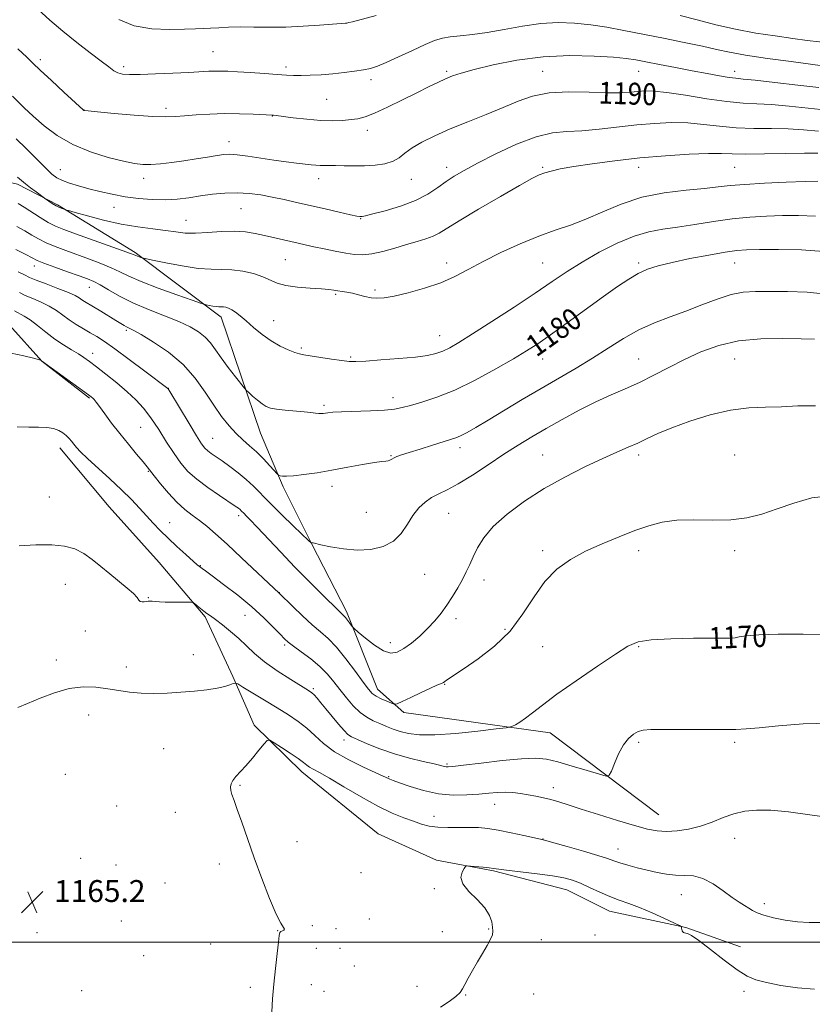
# Model space of a CAD drawing. Extents: x 2172300 to 2175200, y 357300 to 360200.
# Drawn here: x 2174574 to 2174863, y 358477 to 358837 of the extents above; entities that cross this region are included whole.
import ezdxf

# ---------------------------------------------------------------- set-up
doc = ezdxf.new("R2010")
doc.units = 0
doc.header["$MEASUREMENT"] = 0
for name, color, linetype, lineweight in [('32000', 7, 'Continuous', 0), ('DTM HARD BREAKLINE', 7, 'Continuous', 0), ('DTM SPOT ELEVATION', 2, 'Continuous', 13), ('INDEX CONTOUR', 41, 'Continuous', 13), ('INDEX CONTOUR LABEL', 244, 'Continuous', 0), ('INTERMEDIATE CONTOUR', 44, 'Continuous', 0), ('SPOT ELEVATION', 7, 'Continuous', 0)]:
    doc.layers.add(name, color=color, linetype=linetype, lineweight=lineweight)
doc.styles.add('Style-ITALICS', font='ITALICS.shx')

# ---------------------------------------------------------------- blocks, each defined once
blk = doc.blocks.new('SPOT')
at = {"layer": 'SPOT ELEVATION'}
for p, q in [((-3.91, -3.91), (3.82, 3.81)), ((-1.65, 3.77), (1.72, -3.93))]:
    blk.add_line(p, q, dxfattribs=at)

msp = doc.modelspace()

# ---------------------------------------------------------------- linework, layer by layer
at = {"layer": '32000', "flags": 128}
msp.add_lwpolyline([(2175000, 358500), (2172500, 358500)], dxfattribs=at)
at = {"layer": 'DTM HARD BREAKLINE'}
for points in [[(2174661.57, 358685.89, 1179.14), (2174647.2, 358728.27, 1181.45), (2174615.79, 358751.78, 1184.23), (2174587.43, 358769.28, 1186.21), (2174572.84, 358776.8, 1185.58), (2174556.98, 358780.41, 1184.7), (2174542.75, 358781.33, 1183.43), (2174536.51, 358772.7, 1180.49), (2174530.66, 358761.39, 1178.77)], [(2174558.66, 358752.55, 1178.28), (2174565.14, 358733.95, 1173.68), (2174570.03, 358725.25, 1172.46), (2174581.71, 358712.18, 1171.99), (2174599.15, 358698.66, 1171.84)], [(2174806.92, 358546.56, 1166.84), (2174767.3, 358576.51, 1169.37), (2174713.93, 358583.87, 1171.68), (2174704.29, 358592.38, 1172.64), (2174692.92, 358620.72, 1174.34), (2174680.29, 358645.34, 1175.96), (2174669.9, 358666.24, 1177.69), (2174661.57, 358685.89, 1179.14)], [(2174588.31, 358680.58, 1169.39), (2174606.32, 358659.02, 1168.68), (2174624.55, 358638.69, 1168.58), (2174641.34, 358618.78, 1167.78), (2174651.51, 358597.05, 1166.25), (2174659.24, 358579.27, 1164.26), (2174676.66, 358562.24, 1163.38), (2174704.57, 358539.58, 1162.53), (2174725.75, 358529.96, 1162.14), (2174746.56, 358526.11, 1161.87), (2174773.33, 358519.13, 1161.26), (2174788.96, 358511.4, 1161.3), (2174816.77, 358505.45, 1162.04), (2174836.73, 358498.31, 1162.73)]]:
    msp.add_polyline3d(points, dxfattribs=at)
at = {"layer": 'DTM SPOT ELEVATION'}
for p in [(2174644.2, 358825.14, 1194.9), (2174581.24, 358822.23, 1192.37), (2174611.63, 358819.63, 1194.4), (2174670.83, 358819.57, 1194.38), (2174729.57, 358817.95, 1192.25), (2174764.57, 358817.95, 1190.85), (2174799.57, 358817.95, 1191.19), (2174834.57, 358817.95, 1192.57), (2174701.87, 358814.94, 1193.57), (2174627.09, 358804.45, 1192.4), (2174685.73, 358807.81, 1193.03), (2174597.2, 358803.82, 1192.02), (2174665.86, 358801.71, 1191.96), (2174700.55, 358796.5, 1191.47), (2174650.1, 358792.34, 1190.63), (2174729.57, 358782.95, 1188.54), (2174764.57, 358782.95, 1186.19), (2174799.57, 358782.95, 1185.38), (2174834.57, 358782.95, 1185.03), (2174588.47, 358782.05, 1188.77), (2174618.88, 358778.89, 1189.45), (2174682.8, 358778.84, 1189.43), (2174716.61, 358778.58, 1189.27), (2174608.08, 358768.28, 1187.24), (2174654.49, 358767.82, 1187.05), (2174634.36, 358763.55, 1186.81), (2174698.16, 358764.17, 1187.92), (2174579, 358746.92, 1179.4), (2174670.6, 358749.25, 1185.05), (2174729.57, 358747.95, 1184.49), (2174764.57, 358747.95, 1182.98), (2174799.57, 358747.95, 1180.3), (2174834.57, 358747.95, 1179.21), (2174599.11, 358739.14, 1179.23), (2174688.98, 358736.61, 1183.81), (2174703.42, 358738.18, 1184.28), (2174666.39, 358727, 1182.72), (2174612.56, 358723.38, 1177.73), (2174726.96, 358721.5, 1182.77), (2174600.27, 358715.05, 1174.6), (2174676.46, 358716.93, 1182.22), (2174694.47, 358713.74, 1182.2), (2174764.57, 358712.95, 1179.3), (2174799.57, 358712.95, 1176.84), (2174834.57, 358712.95, 1175.04), (2174627.98, 358702.2, 1176.02), (2174709.88, 358698.9, 1180.55), (2174684.78, 358696.1, 1180.28), (2174617.79, 358687.97, 1172.98), (2174644.06, 358684.02, 1176.87), (2174734.36, 358680.58, 1177.53), (2174709.26, 358677.62, 1178.1), (2174764.57, 358677.95, 1174.84), (2174799.57, 358677.95, 1173.62), (2174834.57, 358677.95, 1172.91), (2174620.68, 358671.91, 1171.89), (2174687.66, 358666.46, 1177.46), (2174584.54, 358662.57, 1168.55), (2174700.22, 358657.02, 1177.15), (2174653.65, 358655.78, 1173.6), (2174730.21, 358656.64, 1175.09), (2174628.42, 358653.26, 1170.8), (2174764.57, 358642.95, 1172.35), (2174799.57, 358642.95, 1171.52), (2174834.57, 358642.95, 1171.62), (2174639.62, 358637.55, 1170.09), (2174721.53, 358634.3, 1174.99), (2174743.16, 358632.27, 1173.48), (2174590.29, 358630.69, 1167.49), (2174620.66, 358625.77, 1168.07), (2174668.39, 358627.7, 1172.03), (2174655.93, 358619.32, 1169.07), (2174732.9, 358618.19, 1173.61), (2174750.76, 358614.28, 1172.38), (2174597.67, 358613.61, 1167.61), (2174670.41, 358608.58, 1169.72), (2174708.92, 358609.34, 1174.57), (2174764.57, 358607.95, 1171.01), (2174799.57, 358607.95, 1169.86), (2174834.57, 358607.95, 1169.85), (2174587.04, 358603.02, 1166.62), (2174637.05, 358604.97, 1166.84), (2174612.55, 358600.49, 1166.63), (2174680.89, 358592.57, 1168.25), (2174728.77, 358594.13, 1171.91), (2174598.88, 358583.03, 1165.22), (2174626.25, 358570.75, 1164.76), (2174692.1, 358573.87, 1167.52), (2174799.57, 358572.95, 1167.71), (2174834.57, 358572.95, 1167.71), (2174729.69, 358565.11, 1168.22), (2174590.32, 358561.35, 1165.24), (2174708.31, 358560.42, 1166.12), (2174654.08, 358557.34, 1163.9), (2174768.44, 358556.5, 1166.57), (2174609.09, 358549.82, 1164.94), (2174746.98, 358550.32, 1165.23), (2174630.5, 358547.42, 1164.52), (2174724.95, 358545.95, 1164.72), (2174674.85, 358536.73, 1163.55), (2174764.66, 358537.69, 1164.04), (2174834.57, 358537.95, 1165.34), (2174791.99, 358534.03, 1164.73), (2174595.94, 358530.63, 1165.35), (2174608.83, 358528.21, 1164.87), (2174646.59, 358528.56, 1164.34), (2174698.24, 358525.44, 1162.87), (2174626.72, 358521.6, 1164.6), (2174725.07, 358519.63, 1162.07), (2174815.12, 358517.36, 1163.18), (2174845.45, 358514.05, 1164.44), (2174610.74, 358507.81, 1164.63), (2174680.45, 358506.03, 1163.92), (2174701.34, 358508.48, 1163.07), (2174580.06, 358503.56, 1164.98), (2174667.9, 358504.21, 1164.03), (2174689.19, 358504.98, 1163.46), (2174727.95, 358503.88, 1162.51), (2174744.81, 358504.86, 1162.07), (2174783.67, 358502.62, 1161.25), (2174643.38, 358499.35, 1164.33), (2174764.06, 358501.02, 1161.23), (2174681.9, 358497.85, 1163.39), (2174690.54, 358497.83, 1163.35), (2174618.95, 358495.1, 1164.71), (2174695.87, 358491.37, 1163.32), (2174680.13, 358484.49, 1163.45), (2174596.3, 358482.36, 1165.03), (2174657.89, 358483.55, 1164.33), (2174684.75, 358482.06, 1163.57), (2174718.67, 358483.89, 1162.63), (2174761.32, 358481.12, 1161.41), (2174838.01, 358482.11, 1161.62), (2174736.41, 358480.72, 1161.93)]:
    msp.add_point(p, dxfattribs=at)
at = {"layer": 'INDEX CONTOUR'}
for points in [[(2174571.039, 358808.917, 1190), (2174575.383, 358804.61, 1190), (2174578.588, 358801.588, 1190), (2174582.587, 358798.13, 1190), (2174587.42, 358794.567, 1190), (2174593.12, 358791.284, 1190), (2174599.561, 358788.596, 1190), (2174605.997, 358786.555, 1190), (2174611.524, 358785.141, 1190), (2174615.535, 358784.319, 1190), (2174618.592, 358783.982, 1190), (2174621.552, 358784.001, 1190), (2174625.096, 358784.265, 1190), (2174629.186, 358784.717, 1190), (2174633.607, 358785.314, 1190), (2174638.108, 358786.003, 1190), (2174642.291, 358786.687, 1190), (2174645.72, 358787.259, 1190), (2174648.179, 358787.618, 1190), (2174650.327, 358787.71, 1190), (2174653.044, 358787.491, 1190), (2174656.952, 358786.952, 1190), (2174661.652, 358786.232, 1190), (2174666.488, 358785.505, 1190), (2174670.896, 358784.912, 1190), (2174674.682, 358784.456, 1190), (2174680.044, 358783.844, 1190), (2174681.802, 358783.665, 1190), (2174683.3, 358783.579, 1190), (2174684.818, 358783.582, 1190), (2174686.623, 358783.614, 1190), (2174688.978, 358783.606, 1190), (2174692.053, 358783.517, 1190), (2174695.668, 358783.429, 1190), (2174699.547, 358783.459, 1190), (2174703.415, 358783.71, 1190), (2174706.984, 358784.254, 1190), (2174709.966, 358785.153, 1190), (2174712.233, 358786.449, 1190), (2174714.31, 358788.091, 1190), (2174716.882, 358790.01, 1190), (2174720.501, 358792.142, 1190), (2174725.194, 358794.46, 1190), (2174730.847, 358796.945, 1190), (2174737.265, 358799.559, 1190), (2174743.908, 358802.205, 1190), (2174750.151, 358804.762, 1190), (2174755.613, 358807.092, 1190), (2174760.901, 358808.973, 1190), (2174766.869, 358810.159, 1190), (2174774.028, 358810.52, 1190), (2174781.529, 358810.37, 1190), (2174788.183, 358810.138, 1190), (2174793.101, 358810.156, 1190), (2174796.603, 358810.376, 1190), (2174799.309, 358810.656, 1190), (2174801.879, 358810.845, 1190), (2174805.128, 358810.773, 1190), (2174809.911, 358810.259, 1190), (2174816.702, 358809.225, 1190), (2174824.467, 358807.981, 1190), (2174831.793, 358806.941, 1190), (2174837.679, 358806.392, 1190), (2174842.77, 358806.137, 1190), (2174848.121, 358805.858, 1190), (2174854.495, 358805.312, 1190), (2174861.477, 358804.57, 1190), (2174868.362, 358803.779, 1190)], [(2174572.269, 358752.966, 1180), (2174575.892, 358751.073, 1180), (2174578.208, 358749.848, 1180), (2174580.029, 358748.976, 1180), (2174582.532, 358747.974, 1180), (2174586.508, 358746.508, 1180), (2174591.196, 358744.822, 1180), (2174595.451, 358743.306, 1180), (2174598.455, 358742.215, 1180), (2174600.708, 358741.261, 1180), (2174603.037, 358740.018, 1180), (2174606.134, 358738.179, 1180), (2174610.13, 358735.897, 1180), (2174615.021, 358733.441, 1180), (2174620.681, 358731.041, 1180), (2174626.502, 358728.773, 1180), (2174631.758, 358726.677, 1180), (2174635.887, 358724.759, 1180), (2174638.997, 358722.907, 1180), (2174641.362, 358720.976, 1180), (2174643.274, 358718.827, 1180), (2174645.092, 358716.324, 1180), (2174647.185, 358713.337, 1180), (2174649.772, 358709.867, 1180), (2174652.424, 358706.453, 1180), (2174655.766, 358702.253, 1180), (2174656.48, 358701.454, 1180), (2174657.305, 358700.684, 1180), (2174658.689, 358699.438, 1180), (2174660.426, 358697.928, 1180), (2174662.143, 358696.548, 1180), (2174663.618, 358695.596, 1180), (2174665.217, 358695.001, 1180), (2174667.453, 358694.598, 1180), (2174670.632, 358694.249, 1180), (2174677.536, 358693.633, 1180), (2174679.972, 358693.37, 1180), (2174681.642, 358693.163, 1180), (2174682.805, 358693.039, 1180), (2174683.7, 358693.019, 1180), (2174684.468, 358693.082, 1180), (2174686.183, 358693.36, 1180), (2174687.915, 358693.53, 1180), (2174691.084, 358693.698, 1180), (2174701.735, 358694.041, 1180), (2174706.871, 358694.297, 1180), (2174710.497, 358694.672, 1180), (2174713.289, 358695.232, 1180), (2174716.328, 358696.041, 1180), (2174720.498, 358697.205, 1180), (2174725.907, 358698.97, 1180), (2174732.468, 358701.619, 1180), (2174739.934, 358705.262, 1180), (2174747.424, 358709.317, 1180), (2174753.896, 358713.029, 1180), (2174758.702, 358715.911, 1180), (2174762.762, 358718.54, 1180), (2174767.389, 358721.759, 1180), (2174773.485, 358726.13, 1180), (2174786.737, 358735.72, 1180), (2174791.873, 358739.399, 1180), (2174795.942, 358742.144, 1180), (2174799.426, 358744.177, 1180), (2174802.835, 358745.719, 1180), (2174806.764, 358746.996, 1180), (2174811.825, 358748.236, 1180), (2174818.31, 358749.59, 1180), (2174825.203, 358750.903, 1180), (2174831.167, 358751.942, 1180), (2174835.365, 358752.541, 1180), (2174838.981, 358752.804, 1180), (2174843.7, 358752.899, 1180), (2174850.683, 358752.935, 1180), (2174858.982, 358752.773, 1180), (2174867.123, 358752.214, 1180)], [(2174572.742, 358688.135, 1170), (2174576.968, 358688.131, 1170), (2174580.556, 358688.08, 1170), (2174583.551, 358687.913, 1170), (2174585.995, 358687.537, 1170), (2174587.938, 358686.886, 1170), (2174589.468, 358686.019, 1170), (2174590.686, 358685.026, 1170), (2174591.687, 358683.982, 1170), (2174592.566, 358682.909, 1170), (2174593.416, 358681.815, 1170), (2174594.392, 358680.639, 1170), (2174595.897, 358679.055, 1170), (2174598.396, 358676.669, 1170), (2174606.564, 358669.228, 1170), (2174610.865, 358665.197, 1170), (2174614.435, 358661.627, 1170), (2174617.368, 358658.501, 1170), (2174619.929, 358655.677, 1170), (2174622.38, 358653.013, 1170), (2174624.938, 358650.347, 1170), (2174627.817, 358647.515, 1170), (2174631.093, 358644.457, 1170), (2174634.322, 358641.537, 1170), (2174638.516, 358637.825, 1170), (2174639.319, 358637.14, 1170), (2174639.755, 358636.806, 1170), (2174640.272, 358636.442, 1170), (2174641.464, 358635.586, 1170), (2174643.961, 358633.755, 1170), (2174648.129, 358630.649, 1170), (2174653.272, 358626.68, 1170), (2174658.434, 358622.441, 1170), (2174662.813, 358618.471, 1170), (2174666.243, 358615.069, 1170), (2174668.713, 358612.476, 1170), (2174670.339, 358610.794, 1170), (2174671.726, 358609.552, 1170), (2174673.602, 358608.137, 1170), (2174676.465, 358606.084, 1170), (2174679.893, 358603.525, 1170), (2174683.23, 358600.741, 1170), (2174685.985, 358597.953, 1170), (2174688.314, 358595.145, 1170), (2174690.537, 358592.245, 1170), (2174692.904, 358589.242, 1170), (2174695.387, 358586.374, 1170), (2174697.892, 358583.945, 1170), (2174700.341, 358582.163, 1170), (2174702.74, 358580.872, 1170), (2174705.115, 358579.824, 1170), (2174707.501, 358578.82, 1170), (2174709.97, 358577.85, 1170), (2174712.604, 358576.955, 1170), (2174715.594, 358576.196, 1170), (2174719.556, 358575.727, 1170), (2174725.218, 358575.724, 1170), (2174732.854, 358576.275, 1170), (2174740.953, 358577.115, 1170), (2174747.551, 358577.891, 1170), (2174751.237, 358578.346, 1170), (2174752.799, 358578.611, 1170), (2174753.578, 358578.911, 1170), (2174754.679, 358579.455, 1170), (2174756.281, 358580.371, 1170), (2174758.328, 358581.771, 1170), (2174760.878, 358583.785, 1170), (2174764.452, 358586.627, 1170), (2174769.676, 358590.53, 1170), (2174776.799, 358595.516, 1170), (2174784.525, 358600.757, 1170), (2174791.176, 358605.215, 1170), (2174795.675, 358608.106, 1170), (2174799.359, 358609.68, 1170), (2174804.169, 358610.442, 1170), (2174811.374, 358610.827, 1170), (2174819.56, 358610.994, 1170), (2174826.641, 358611.032, 1170), (2174831.065, 358611.027, 1170), (2174833.411, 358611.057, 1170), (2174834.794, 358611.199, 1170), (2174836.293, 358611.499, 1170), (2174838.855, 358611.878, 1170), (2174843.394, 358612.227, 1170), (2174850.527, 358612.444, 1170), (2174859.67, 358612.466, 1170), (2174869.943, 358612.236, 1170)]]:
    msp.add_polyline3d(points, dxfattribs=at)
at = {"layer": 'INTERMEDIATE CONTOUR'}
for points in [[(2174580.328, 358840.625, 1194), (2174584.72, 358836.724, 1194), (2174589.475, 358832.647, 1194), (2174594.543, 358828.563, 1194), (2174599.408, 358824.796, 1194), (2174603.434, 358821.71, 1194), (2174606.187, 358819.568, 1194), (2174608.032, 358818.225, 1194), (2174609.53, 358817.438, 1194), (2174611.25, 358816.993, 1194), (2174613.774, 358816.81, 1194), (2174617.689, 358816.84, 1194), (2174623.276, 358817.029, 1194), (2174629.592, 358817.307, 1194), (2174635.388, 358817.598, 1194), (2174642.778, 358818.006, 1194), (2174645.108, 358818.094, 1194), (2174647.225, 358818.095, 1194), (2174649.706, 358818.002, 1194), (2174653.136, 358817.81, 1194), (2174657.831, 358817.525, 1194), (2174663.025, 358817.195, 1194), (2174667.676, 358816.882, 1194), (2174671.054, 358816.638, 1194), (2174673.673, 358816.488, 1194), (2174676.359, 358816.445, 1194), (2174679.744, 358816.524, 1194), (2174683.702, 358816.726, 1194), (2174687.916, 358817.055, 1194), (2174692.076, 358817.501, 1194), (2174695.91, 358818.014, 1194), (2174699.151, 358818.535, 1194), (2174701.711, 358819.065, 1194), (2174704.215, 358819.847, 1194), (2174707.466, 358821.184, 1194), (2174711.968, 358823.237, 1194), (2174717.027, 358825.6, 1194), (2174721.648, 358827.723, 1194), (2174725.131, 358829.184, 1194), (2174727.943, 358830.068, 1194), (2174730.841, 358830.588, 1194), (2174734.466, 358830.956, 1194), (2174738.957, 358831.389, 1194), (2174744.337, 358832.108, 1194), (2174750.551, 358833.227, 1194), (2174757.221, 358834.458, 1194), (2174763.892, 358835.407, 1194), (2174770.213, 358835.769, 1194), (2174776.229, 358835.586, 1194), (2174782.091, 358834.987, 1194), (2174787.975, 358834.082, 1194), (2174794.18, 358832.93, 1194), (2174808.64, 358830.061, 1194), (2174816.251, 358828.533, 1194), (2174822.894, 358827.137, 1194), (2174828.013, 358825.971, 1194), (2174832.738, 358824.932, 1194), (2174838.612, 358823.866, 1194), (2174846.582, 358822.679, 1194), (2174855.198, 358821.515, 1194), (2174866.716, 358820.015, 1194)], [(2174609.855, 358836.849, 1196), (2174615.516, 358834.587, 1196), (2174621.93, 358833.484, 1196), (2174628.33, 358833.255, 1196), (2174633.827, 358833.407, 1196), (2174637.802, 358833.542, 1196), (2174640.732, 358833.63, 1196), (2174643.368, 358833.738, 1196), (2174646.353, 358833.907, 1196), (2174649.907, 358834.078, 1196), (2174654.138, 358834.169, 1196), (2174659.115, 358834.133, 1196), (2174664.733, 358834.076, 1196), (2174670.844, 358834.14, 1196), (2174677.191, 358834.42, 1196), (2174683.081, 358834.815, 1196), (2174692.567, 358835.547, 1196), (2174693.073, 358835.605, 1196), (2174693.822, 358835.755, 1196), (2174695.147, 358836.085, 1196), (2174703.747, 358838.371, 1196)], [(2174814.72, 358838.397, 1196), (2174820.915, 358836.762, 1196), (2174827.708, 358834.99, 1196), (2174834.916, 358833.33, 1196), (2174842.304, 358831.975, 1196), (2174849.431, 358830.892, 1196), (2174855.805, 358829.996, 1196), (2174861.089, 358829.238, 1196), (2174865.572, 358828.726, 1196), (2174869.695, 358828.607, 1196), (2174873.884, 358828.959, 1196), (2174878.486, 358829.596, 1196), (2174883.837, 358830.263, 1196), (2174890.12, 358830.782, 1196), (2174896.947, 358831.277, 1196), (2174903.784, 358831.951, 1196), (2174910.213, 358832.936, 1196), (2174922.159, 358835.202, 1196), (2174928.016, 358836.121, 1196), (2174940.568, 358837.815, 1196)], [(2174573.051, 358826.256, 1192), (2174576.276, 358823.126, 1192), (2174578.518, 358820.919, 1192), (2174581.186, 358818.362, 1192), (2174585.238, 358814.588, 1192), (2174589.851, 358810.341, 1192), (2174596.888, 358803.917, 1192), (2174597.114, 358803.734, 1192), (2174597.386, 358803.664, 1192), (2174598.695, 358803.521, 1192), (2174602.1, 358803.196, 1192), (2174608.169, 358802.639, 1192), (2174615.515, 358802.015, 1192), (2174622.261, 358801.546, 1192), (2174627.039, 358801.396, 1192), (2174630.522, 358801.512, 1192), (2174633.891, 358801.783, 1192), (2174638.079, 358802.105, 1192), (2174643.032, 358802.385, 1192), (2174648.447, 358802.533, 1192), (2174653.958, 358802.492, 1192), (2174658.95, 358802.335, 1192), (2174665.989, 358801.998, 1192), (2174666.285, 358801.966, 1192), (2174667.255, 358801.844, 1192), (2174673.522, 358801.036, 1192), (2174678.526, 358800.472, 1192), (2174683.614, 358800.061, 1192), (2174688.022, 358799.955, 1192), (2174691.667, 358800.088, 1192), (2174694.639, 358800.341, 1192), (2174697.132, 358800.669, 1192), (2174699.754, 358801.333, 1192), (2174703.219, 358802.672, 1192), (2174707.975, 358804.877, 1192), (2174713.395, 358807.557, 1192), (2174718.588, 358810.174, 1192), (2174722.852, 358812.301, 1192), (2174726.257, 358813.945, 1192), (2174729.061, 358815.232, 1192), (2174731.642, 358816.298, 1192), (2174734.83, 358817.367, 1192), (2174739.57, 358818.681, 1192), (2174746.521, 358820.362, 1192), (2174755.186, 358822.055, 1192), (2174764.772, 358823.284, 1192), (2174774.463, 358823.71, 1192), (2174783.323, 358823.535, 1192), (2174790.38, 358823.097, 1192), (2174795.078, 358822.655, 1192), (2174798.503, 358822.152, 1192), (2174802.155, 358821.455, 1192), (2174807.146, 358820.478, 1192), (2174813.061, 358819.331, 1192), (2174819.099, 358818.175, 1192), (2174824.558, 358817.152, 1192), (2174829.126, 358816.329, 1192), (2174832.589, 358815.758, 1192), (2174835.023, 358815.441, 1192), (2174837.683, 358815.182, 1192), (2174842.115, 358814.737, 1192), (2174849.267, 358813.944, 1192), (2174857.697, 358812.975, 1192), (2174865.363, 358812.081, 1192)], [(2174572.357, 358793.379, 1188), (2174576.059, 358789.835, 1188), (2174583.059, 358782.715, 1188), (2174585.407, 358780.494, 1188), (2174587.275, 358779.113, 1188), (2174589.278, 358778.123, 1188), (2174591.903, 358777.153, 1188), (2174595.148, 358776.141, 1188), (2174598.885, 358775.103, 1188), (2174602.999, 358774.062, 1188), (2174607.435, 358773.077, 1188), (2174612.15, 358772.217, 1188), (2174617.073, 358771.548, 1188), (2174622.016, 358771.136, 1188), (2174626.764, 358771.051, 1188), (2174631.173, 358771.321, 1188), (2174635.388, 358771.844, 1188), (2174639.627, 358772.478, 1188), (2174644.048, 358773.085, 1188), (2174648.572, 358773.529, 1188), (2174653.059, 358773.674, 1188), (2174657.405, 358773.425, 1188), (2174661.653, 358772.851, 1188), (2174665.883, 358772.063, 1188), (2174670.193, 358771.151, 1188), (2174674.75, 358770.128, 1188), (2174685.156, 358767.736, 1188), (2174690.331, 358766.557, 1188), (2174694.403, 358765.644, 1188), (2174696.764, 358765.139, 1188), (2174697.824, 358764.948, 1188), (2174698.242, 358764.928, 1188), (2174698.691, 358764.982, 1188), (2174699.884, 358765.245, 1188), (2174702.547, 358765.906, 1188), (2174707.093, 358767.106, 1188), (2174712.685, 358768.788, 1188), (2174718.173, 358770.845, 1188), (2174722.659, 358773.156, 1188), (2174726.255, 358775.528, 1188), (2174729.324, 358777.754, 1188), (2174732.295, 358779.737, 1188), (2174735.857, 358781.816, 1188), (2174740.765, 358784.438, 1188), (2174747.444, 358787.833, 1188), (2174754.995, 358791.351, 1188), (2174762.19, 358794.125, 1188), (2174768.147, 358795.544, 1188), (2174773.406, 358796.038, 1188), (2174778.85, 358796.293, 1188), (2174785.134, 358796.845, 1188), (2174798.869, 358798.396, 1188), (2174805.396, 358798.971, 1188), (2174811.566, 358799.242, 1188), (2174817.487, 358799.128, 1188), (2174823.281, 358798.612, 1188), (2174829.121, 358797.924, 1188), (2174835.188, 358797.356, 1188), (2174841.577, 358797.115, 1188), (2174848.012, 358797.064, 1188), (2174854.127, 358796.979, 1188), (2174859.722, 358796.68, 1188), (2174865.258, 358796.166, 1188)], [(2174572.87, 358779.387, 1186), (2174574.328, 358778.185, 1186), (2174575.792, 358776.95, 1186), (2174577.672, 358775.465, 1186), (2174579.665, 358773.95, 1186), (2174582.747, 358771.664, 1186), (2174584.32, 358770.576, 1186), (2174585.598, 358769.736, 1186), (2174586.947, 358768.929, 1186), (2174588.172, 358768.309, 1186), (2174589.179, 358767.883, 1186), (2174589.893, 358767.618, 1186), (2174590.405, 358767.445, 1186), (2174591.446, 358767.138, 1186), (2174593.908, 358766.433, 1186), (2174598.384, 358765.177, 1186), (2174604.27, 358763.639, 1186), (2174610.665, 358762.202, 1186), (2174616.78, 358761.153, 1186), (2174622.281, 358760.424, 1186), (2174626.946, 358759.853, 1186), (2174630.707, 358759.333, 1186), (2174634.099, 358758.953, 1186), (2174637.809, 358758.856, 1186), (2174642.312, 358759.108, 1186), (2174647.226, 358759.476, 1186), (2174651.957, 358759.651, 1186), (2174656.056, 358759.403, 1186), (2174659.653, 358758.817, 1186), (2174663.027, 358758.059, 1186), (2174675.264, 358755.212, 1186), (2174677.919, 358754.618, 1186), (2174681.001, 358753.953, 1186), (2174684.774, 358753.167, 1186), (2174688.853, 358752.354, 1186), (2174692.691, 358751.638, 1186), (2174695.924, 358751.153, 1186), (2174698.919, 358751.022, 1186), (2174702.225, 358751.372, 1186), (2174706.222, 358752.261, 1186), (2174710.604, 358753.478, 1186), (2174714.897, 358754.742, 1186), (2174718.701, 358755.837, 1186), (2174721.922, 358756.81, 1186), (2174724.536, 358757.766, 1186), (2174726.729, 358758.882, 1186), (2174734.069, 358763.444, 1186), (2174741.098, 358767.637, 1186), (2174749.12, 358772.317, 1186), (2174756.129, 358776.338, 1186), (2174760.647, 358778.853, 1186), (2174763.311, 358780.176, 1186), (2174765.286, 358780.917, 1186), (2174767.634, 358781.591, 1186), (2174770.987, 358782.343, 1186), (2174775.877, 358783.227, 1186), (2174782.644, 358784.265, 1186), (2174790.888, 358785.354, 1186), (2174800.02, 358786.359, 1186), (2174809.385, 358787.163, 1186), (2174818.062, 358787.72, 1186), (2174825.062, 358787.997, 1186), (2174829.86, 358787.999, 1186), (2174833.774, 358787.866, 1186), (2174838.584, 358787.771, 1186), (2174845.475, 358787.839, 1186), (2174853.254, 358787.99, 1186), (2174860.133, 358788.101, 1186), (2174864.949, 358788.048, 1186)], [(2174573.096, 358769.744, 1184), (2174575.354, 358768.371, 1184), (2174581.113, 358764.613, 1184), (2174584.053, 358762.832, 1184), (2174586.757, 358761.462, 1184), (2174589.822, 358760.22, 1184), (2174594.038, 358758.695, 1184), (2174606.018, 358754.406, 1184), (2174611.149, 358752.551, 1184), (2174614.105, 358751.455, 1184), (2174615.417, 358750.942, 1184), (2174616.019, 358750.689, 1184), (2174616.665, 358750.442, 1184), (2174617.937, 358749.992, 1184), (2174618.395, 358749.852, 1184), (2174619.494, 358749.605, 1184), (2174622.173, 358749.038, 1184), (2174626.995, 358748.042, 1184), (2174633.008, 358746.915, 1184), (2174638.879, 358746.055, 1184), (2174643.602, 358745.732, 1184), (2174647.484, 358745.692, 1184), (2174651.157, 358745.55, 1184), (2174655.076, 358745.009, 1184), (2174658.969, 358744.116, 1184), (2174662.387, 358743.004, 1184), (2174667.628, 358740.681, 1184), (2174670.792, 358739.762, 1184), (2174675.054, 358739.157, 1184), (2174679.719, 358738.793, 1184), (2174683.793, 358738.549, 1184), (2174686.555, 358738.327, 1184), (2174688.344, 358738.106, 1184), (2174689.766, 358737.888, 1184), (2174691.328, 358737.661, 1184), (2174693.125, 358737.373, 1184), (2174695.148, 358736.959, 1184), (2174697.37, 358736.391, 1184), (2174699.671, 358735.79, 1184), (2174701.911, 358735.315, 1184), (2174704.076, 358735.114, 1184), (2174706.681, 358735.29, 1184), (2174710.364, 358735.942, 1184), (2174715.508, 358737.13, 1184), (2174721.467, 358738.78, 1184), (2174727.336, 358740.783, 1184), (2174732.49, 358743.058, 1184), (2174737.409, 358745.629, 1184), (2174742.851, 358748.548, 1184), (2174749.324, 358751.789, 1184), (2174756.327, 358755.023, 1184), (2174763.109, 358757.842, 1184), (2174769.128, 358760.001, 1184), (2174774.692, 358761.867, 1184), (2174780.32, 358763.969, 1184), (2174786.457, 358766.649, 1184), (2174793.252, 358769.514, 1184), (2174800.779, 358771.987, 1184), (2174808.932, 358773.637, 1184), (2174816.891, 358774.623, 1184), (2174823.656, 358775.252, 1184), (2174828.651, 358775.78, 1184), (2174833.012, 358776.265, 1184), (2174838.298, 358776.715, 1184), (2174845.517, 358777.132, 1184), (2174853.468, 358777.488, 1184), (2174860.397, 358777.749, 1184), (2174865.012, 358777.88, 1184)], [(2174572.683, 358761.355, 1182), (2174575.623, 358759.722, 1182), (2174578.152, 358758.212, 1182), (2174580.571, 358756.794, 1182), (2174583.293, 358755.403, 1182), (2174586.632, 358753.985, 1182), (2174590.509, 358752.521, 1182), (2174599.134, 358749.424, 1182), (2174603.363, 358747.834, 1182), (2174607.093, 358746.285, 1182), (2174610.212, 358744.785, 1182), (2174613.511, 358743.163, 1182), (2174618.011, 358741.202, 1182), (2174624.274, 358738.807, 1182), (2174631.042, 358736.379, 1182), (2174636.603, 358734.44, 1182), (2174639.717, 358733.365, 1182), (2174641.065, 358732.927, 1182), (2174641.802, 358732.749, 1182), (2174642.842, 358732.535, 1182), (2174644.139, 358732.291, 1182), (2174645.405, 358732.106, 1182), (2174646.424, 358732.036, 1182), (2174647.26, 358732.028, 1182), (2174648.054, 358731.998, 1182), (2174648.92, 358731.862, 1182), (2174649.92, 358731.544, 1182), (2174651.088, 358730.963, 1182), (2174652.478, 358730.039, 1182), (2174654.199, 358728.694, 1182), (2174656.373, 358726.848, 1182), (2174659.07, 358724.496, 1182), (2174662.152, 358721.941, 1182), (2174665.432, 358719.56, 1182), (2174668.7, 358717.662, 1182), (2174671.678, 358716.275, 1182), (2174674.068, 358715.359, 1182), (2174675.759, 358714.84, 1182), (2174677.379, 358714.516, 1182), (2174679.745, 358714.148, 1182), (2174687.544, 358712.909, 1182), (2174691.264, 358712.353, 1182), (2174693.904, 358712.059, 1182), (2174696.375, 358712.028, 1182), (2174699.975, 358712.221, 1182), (2174705.539, 358712.598, 1182), (2174712.064, 358713.104, 1182), (2174718.088, 358713.679, 1182), (2174722.501, 358714.289, 1182), (2174725.613, 358714.992, 1182), (2174728.089, 358715.869, 1182), (2174730.615, 358717.064, 1182), (2174733.975, 358718.981, 1182), (2174738.973, 358722.088, 1182), (2174746.046, 358726.621, 1182), (2174754.138, 358731.9, 1182), (2174761.826, 358737.012, 1182), (2174768.081, 358741.272, 1182), (2174773.465, 358744.901, 1182), (2174778.936, 358748.35, 1182), (2174785.174, 358751.905, 1182), (2174791.752, 358755.238, 1182), (2174797.966, 358757.855, 1182), (2174803.349, 358759.436, 1182), (2174808.383, 358760.338, 1182), (2174813.79, 358761.085, 1182), (2174820.078, 358762.072, 1182), (2174826.913, 358763.176, 1182), (2174833.745, 358764.144, 1182), (2174840.149, 358764.782, 1182), (2174846.188, 358765.139, 1182), (2174852.049, 358765.324, 1182), (2174857.939, 358765.377, 1182), (2174864.155, 358765.058, 1182)], [(2174573.113, 358744.825, 1178), (2174575.489, 358743.637, 1178), (2174577.314, 358742.754, 1178), (2174579.699, 358741.759, 1178), (2174583.391, 358740.361, 1178), (2174587.668, 358738.756, 1178), (2174591.442, 358737.262, 1178), (2174593.902, 358736.124, 1178), (2174595.336, 358735.281, 1178), (2174596.31, 358734.599, 1178), (2174597.334, 358733.936, 1178), (2174600.661, 358731.956, 1178), (2174603.31, 358730.364, 1178), (2174608.778, 358727.028, 1178), (2174611.783, 358725.182, 1178), (2174612.665, 358724.698, 1178), (2174613.587, 358724.257, 1178), (2174615.146, 358723.462, 1178), (2174617.997, 358721.868, 1178), (2174622.516, 358719.143, 1178), (2174627.961, 358715.412, 1178), (2174633.31, 358710.916, 1178), (2174637.762, 358705.924, 1178), (2174641.396, 358700.833, 1178), (2174644.517, 358696.068, 1178), (2174647.383, 358691.973, 1178), (2174650.079, 358688.555, 1178), (2174652.647, 358685.739, 1178), (2174655.132, 358683.407, 1178), (2174657.598, 358681.278, 1178), (2174660.109, 358679.028, 1178), (2174662.665, 358676.47, 1178), (2174664.995, 358673.957, 1178), (2174667.737, 358670.894, 1178), (2174668.245, 358670.467, 1178), (2174668.713, 358670.337, 1178), (2174669.556, 358670.219, 1178), (2174671.102, 358670.165, 1178), (2174673.66, 358670.305, 1178), (2174677.43, 358670.742, 1178), (2174682.205, 358671.45, 1178), (2174687.666, 358672.372, 1178), (2174693.432, 358673.427, 1178), (2174698.839, 358674.432, 1178), (2174703.159, 358675.182, 1178), (2174705.88, 358675.541, 1178), (2174707.361, 358675.661, 1178), (2174708.179, 358675.768, 1178), (2174708.832, 358676.034, 1178), (2174709.504, 358676.432, 1178), (2174710.299, 358676.88, 1178), (2174711.375, 358677.341, 1178), (2174713.091, 358677.934, 1178), (2174715.86, 358678.819, 1178), (2174719.858, 358680.077, 1178), (2174724.324, 358681.472, 1178), (2174730.955, 358683.509, 1178), (2174732.836, 358684.152, 1178), (2174734.62, 358684.935, 1178), (2174736.948, 358686.148, 1178), (2174740.187, 358687.986, 1178), (2174744.632, 358690.617, 1178), (2174757.075, 358698.111, 1178), (2174763.955, 358702.186, 1178), (2174776.78, 358709.604, 1178), (2174782.734, 358713.205, 1178), (2174788.473, 358716.897, 1178), (2174794.087, 358720.469, 1178), (2174799.674, 358723.628, 1178), (2174805.316, 358726.184, 1178), (2174811.031, 358728.358, 1178), (2174816.824, 358730.467, 1178), (2174822.648, 358732.717, 1178), (2174828.251, 358734.842, 1178), (2174833.335, 358736.458, 1178), (2174837.777, 358737.301, 1178), (2174842.191, 358737.571, 1178), (2174847.375, 358737.584, 1178), (2174853.853, 358737.563, 1178), (2174861.07, 358737.346, 1178), (2174868.199, 358736.68, 1178)], [(2174573.628, 358737.236, 1176), (2174575.737, 358736.156, 1176), (2174578.456, 358734.986, 1176), (2174581.511, 358733.692, 1176), (2174584.483, 358732.244, 1176), (2174587.065, 358730.637, 1176), (2174591.757, 358727.216, 1176), (2174594.309, 358725.558, 1176), (2174596.943, 358723.991, 1176), (2174599.465, 358722.538, 1176), (2174601.833, 358721.129, 1176), (2174604.59, 358719.336, 1176), (2174608.43, 358716.635, 1176), (2174613.697, 358712.778, 1176), (2174619.349, 358708.567, 1176), (2174627.812, 358702.203, 1176), (2174627.931, 358702.039, 1176), (2174628.48, 358701.139, 1176), (2174635.524, 358689.399, 1176), (2174638.272, 358684.889, 1176), (2174640.103, 358682.019, 1176), (2174641.287, 358680.446, 1176), (2174642.309, 358679.476, 1176), (2174643.597, 358678.508, 1176), (2174647.558, 358675.744, 1176), (2174650.355, 358673.724, 1176), (2174653.411, 358671.396, 1176), (2174656.354, 358668.953, 1176), (2174658.967, 358666.504, 1176), (2174664.979, 358660.386, 1176), (2174669.234, 358656.199, 1176), (2174673.662, 358651.926, 1176), (2174679.22, 358646.619, 1176), (2174679.967, 358645.927, 1176), (2174680.123, 358645.837, 1176), (2174680.345, 358645.865, 1176), (2174680.493, 358645.861, 1176), (2174680.744, 358645.813, 1176), (2174683.593, 358645.166, 1176), (2174687.152, 358644.415, 1176), (2174691.81, 358643.645, 1176), (2174696.909, 358643.219, 1176), (2174701.859, 358643.454, 1176), (2174706.335, 358644.494, 1176), (2174710.077, 358646.444, 1176), (2174712.932, 358649.3, 1176), (2174715.183, 358652.621, 1176), (2174717.215, 358655.856, 1176), (2174719.348, 358658.562, 1176), (2174721.629, 358660.712, 1176), (2174724.037, 358662.385, 1176), (2174726.625, 358663.735, 1176), (2174729.724, 358665.224, 1176), (2174733.742, 358667.39, 1176), (2174738.899, 358670.579, 1176), (2174744.688, 358674.372, 1176), (2174750.416, 358678.16, 1176), (2174755.596, 358681.485, 1176), (2174760.545, 358684.522, 1176), (2174765.782, 358687.591, 1176), (2174771.661, 358690.91, 1176), (2174777.872, 358694.26, 1176), (2174783.937, 358697.312, 1176), (2174789.504, 358699.851, 1176), (2174794.716, 358702.105, 1176), (2174799.842, 358704.413, 1176), (2174805.11, 358707.032, 1176), (2174810.584, 358709.876, 1176), (2174816.292, 358712.771, 1176), (2174822.297, 358715.528, 1176), (2174828.81, 358717.878, 1176), (2174836.082, 358719.532, 1176), (2174844.139, 358720.31, 1176), (2174852.108, 358720.464, 1176), (2174858.897, 358720.354, 1176), (2174863.794, 358720.231, 1176)], [(2174571.774, 358730.553, 1174), (2174575.355, 358728.627, 1174), (2174577.523, 358727.227, 1174), (2174580.201, 358725.166, 1174), (2174583.253, 358722.707, 1174), (2174586.468, 358720.243, 1174), (2174589.64, 358718.093, 1174), (2174592.578, 358716.287, 1174), (2174595.097, 358714.785, 1174), (2174597.137, 358713.49, 1174), (2174599.146, 358712.07, 1174), (2174601.693, 358710.138, 1174), (2174605.152, 358707.441, 1174), (2174609.096, 358704.266, 1174), (2174612.904, 358701.031, 1174), (2174616.11, 358698.019, 1174), (2174618.889, 358694.953, 1174), (2174621.578, 358691.418, 1174), (2174624.424, 358687.167, 1174), (2174627.311, 358682.628, 1174), (2174630.036, 358678.397, 1174), (2174632.511, 358674.905, 1174), (2174635.099, 358671.916, 1174), (2174638.287, 358669.03, 1174), (2174642.33, 358665.985, 1174), (2174646.572, 358663.074, 1174), (2174652.359, 358659.251, 1174), (2174653.517, 358658.443, 1174), (2174654.101, 358657.976, 1174), (2174654.537, 358657.567, 1174), (2174655.557, 358656.528, 1174), (2174656.391, 358655.701, 1174), (2174657.857, 358654.206, 1174), (2174660.376, 358651.565, 1174), (2174668.979, 358642.407, 1174), (2174674.149, 358636.989, 1174), (2174679.199, 358631.822, 1174), (2174683.675, 358627.331, 1174), (2174690.484, 358620.608, 1174), (2174691.102, 358620.034, 1174), (2174691.556, 358619.641, 1174), (2174692.011, 358619.213, 1174), (2174692.575, 358618.579, 1174), (2174693.309, 358617.639, 1174), (2174694.079, 358616.599, 1174), (2174694.703, 358615.735, 1174), (2174695.125, 358615.188, 1174), (2174695.786, 358614.548, 1174), (2174697.254, 358613.265, 1174), (2174699.882, 358611.027, 1174), (2174703.177, 358608.454, 1174), (2174706.43, 358606.411, 1174), (2174709.12, 358605.572, 1174), (2174711.473, 358605.909, 1174), (2174713.901, 358607.208, 1174), (2174716.696, 358609.249, 1174), (2174719.687, 358611.78, 1174), (2174722.582, 358614.534, 1174), (2174725.162, 358617.305, 1174), (2174727.464, 358620.126, 1174), (2174729.603, 358623.089, 1174), (2174731.653, 358626.235, 1174), (2174733.564, 358629.422, 1174), (2174735.251, 358632.459, 1174), (2174736.674, 358635.233, 1174), (2174737.952, 358637.923, 1174), (2174739.25, 358640.789, 1174), (2174740.789, 358644.041, 1174), (2174743.035, 358647.726, 1174), (2174746.51, 358651.843, 1174), (2174751.577, 358656.35, 1174), (2174757.939, 358661.029, 1174), (2174765.138, 358665.619, 1174), (2174772.69, 358669.876, 1174), (2174780.005, 358673.616, 1174), (2174786.469, 358676.671, 1174), (2174791.641, 358678.955, 1174), (2174795.779, 358680.711, 1174), (2174799.314, 358682.265, 1174), (2174802.717, 358683.901, 1174), (2174806.608, 358685.741, 1174), (2174811.647, 358687.868, 1174), (2174818.231, 358690.269, 1174), (2174825.697, 358692.564, 1174), (2174833.124, 358694.277, 1174), (2174839.8, 358695.095, 1174), (2174845.874, 358695.341, 1174), (2174851.707, 358695.499, 1174), (2174857.659, 358695.853, 1174), (2174864.083, 358695.886, 1174)], [(2174570.597, 358715.055, 1172), (2174575.168, 358714.156, 1172), (2174578.707, 358713.225, 1172), (2174581.372, 358712.475, 1172), (2174581.507, 358712.418, 1172), (2174581.696, 358712.252, 1172), (2174598.754, 358699.915, 1172), (2174599.83, 358699.099, 1172), (2174600.333, 358698.659, 1172), (2174600.821, 358698.151, 1172), (2174601.584, 358697.227, 1172), (2174602.843, 358695.564, 1172), (2174604.761, 358692.944, 1172), (2174607.255, 358689.569, 1172), (2174610.187, 358685.75, 1172), (2174613.362, 358681.82, 1172), (2174616.37, 358678.209, 1172), (2174618.749, 358675.376, 1172), (2174620.231, 358673.555, 1172), (2174622.781, 358670.264, 1172), (2174625.088, 358667.38, 1172), (2174628.004, 358663.936, 1172), (2174631.079, 358660.647, 1172), (2174633.959, 358658.049, 1172), (2174636.658, 358655.963, 1172), (2174639.283, 358654.029, 1172), (2174642, 358651.879, 1172), (2174645.207, 358649.119, 1172), (2174649.366, 358645.345, 1172), (2174654.651, 358640.421, 1172), (2174668.386, 358627.486, 1172), (2174673.384, 358622.581, 1172), (2174676.919, 358619.192, 1172), (2174680.465, 358615.94, 1172), (2174683.502, 358613.342, 1172), (2174686.286, 358610.877, 1172), (2174689.265, 358607.766, 1172), (2174692.712, 358603.532, 1172), (2174696.193, 358598.909, 1172), (2174699.096, 358594.933, 1172), (2174701.017, 358592.369, 1172), (2174702.37, 358590.89, 1172), (2174703.777, 358589.897, 1172), (2174705.667, 358588.917, 1172), (2174707.711, 358587.986, 1172), (2174709.391, 358587.267, 1172), (2174710.417, 358586.917, 1172), (2174711.41, 358587.083, 1172), (2174713.223, 358587.908, 1172), (2174716.393, 358589.425, 1172), (2174720.206, 358591.236, 1172), (2174723.637, 358592.835, 1172), (2174725.898, 358593.838, 1172), (2174727.856, 358594.649, 1172), (2174728.342, 358594.91, 1172), (2174728.836, 358595.241, 1172), (2174729.506, 358595.709, 1172), (2174735.917, 358599.98, 1172), (2174740.982, 358603.466, 1172), (2174746.922, 358608.086, 1172), (2174752.651, 358613.649, 1172), (2174757.372, 358619.877, 1172), (2174761.408, 358626.156, 1172), (2174765.367, 358631.785, 1172), (2174769.76, 358636.249, 1172), (2174774.71, 358639.771, 1172), (2174780.243, 358642.76, 1172), (2174786.296, 358645.536, 1172), (2174792.454, 358648.084, 1172), (2174798.211, 358650.298, 1172), (2174803.263, 358652.083, 1172), (2174808.112, 358653.361, 1172), (2174813.461, 358654.059, 1172), (2174819.778, 358654.192, 1172), (2174826.589, 358654.116, 1172), (2174833.187, 358654.274, 1172), (2174839.068, 358655.019, 1172), (2174844.547, 358656.355, 1172), (2174850.147, 358658.198, 1172), (2174856.262, 358660.355, 1172), (2174862.789, 358662.21, 1172), (2174869.497, 358663.038, 1172)], [(2174573.524, 358644.71, 1168), (2174579.54, 358645.08, 1168), (2174585.389, 358645.145, 1168), (2174590.1, 358644.669, 1168), (2174593.845, 358643.608, 1168), (2174597.081, 358641.965, 1168), (2174600.199, 358639.777, 1168), (2174603.338, 358637.217, 1168), (2174606.572, 358634.488, 1168), (2174612.927, 358629.333, 1168), (2174615.243, 358627.301, 1168), (2174616.55, 358625.846, 1168), (2174617.186, 358624.92, 1168), (2174617.651, 358624.431, 1168), (2174618.33, 358624.275, 1168), (2174619.161, 358624.324, 1168), (2174619.97, 358624.445, 1168), (2174620.637, 358624.523, 1168), (2174621.274, 358624.541, 1168), (2174622.048, 358624.494, 1168), (2174623.124, 358624.396, 1168), (2174624.663, 358624.281, 1168), (2174626.82, 358624.195, 1168), (2174629.62, 358624.173, 1168), (2174632.529, 358624.193, 1168), (2174634.878, 358624.227, 1168), (2174636.204, 358624.224, 1168), (2174636.874, 358624.072, 1168), (2174637.465, 358623.641, 1168), (2174638.416, 358622.856, 1168), (2174639.63, 358621.872, 1168), (2174640.876, 358620.9, 1168), (2174642.018, 358620.062, 1168), (2174643.317, 358619.138, 1168), (2174645.124, 358617.821, 1168), (2174647.665, 358615.893, 1168), (2174650.646, 358613.498, 1168), (2174653.647, 358610.87, 1168), (2174656.409, 358608.182, 1168), (2174659.334, 358605.379, 1168), (2174662.992, 358602.344, 1168), (2174667.676, 358599.065, 1168), (2174672.585, 358595.942, 1168), (2174679.074, 358591.984, 1168), (2174680.33, 358591.115, 1168), (2174681.159, 358590.326, 1168), (2174682.196, 358589.158, 1168), (2174683.615, 358587.474, 1168), (2174685.472, 358585.214, 1168), (2174687.743, 358582.425, 1168), (2174690.08, 358579.583, 1168), (2174692.053, 358577.268, 1168), (2174693.437, 358575.867, 1168), (2174694.818, 358574.978, 1168), (2174696.988, 358574.008, 1168), (2174700.528, 358572.516, 1168), (2174705.182, 358570.682, 1168), (2174710.485, 358568.84, 1168), (2174715.945, 358567.27, 1168), (2174720.958, 358566.029, 1168), (2174724.901, 358565.122, 1168), (2174727.34, 358564.535, 1168), (2174728.632, 358564.203, 1168), (2174729.33, 358564.044, 1168), (2174730.07, 358564.008, 1168), (2174731.821, 358564.171, 1168), (2174735.636, 358564.639, 1168), (2174742.08, 358565.448, 1168), (2174749.775, 358566.348, 1168), (2174756.854, 358567.019, 1168), (2174761.984, 358567.192, 1168), (2174765.965, 358566.802, 1168), (2174770.127, 358565.835, 1168), (2174775.366, 358564.355, 1168), (2174780.841, 358562.719, 1168), (2174785.272, 358561.363, 1168), (2174787.754, 358560.691, 1168), (2174788.881, 358560.987, 1168), (2174789.617, 358562.505, 1168), (2174790.739, 358565.318, 1168), (2174792.261, 358568.774, 1168), (2174794.009, 358572.042, 1168), (2174795.829, 358574.46, 1168), (2174797.649, 358576.047, 1168), (2174799.422, 358576.991, 1168), (2174801.264, 358577.477, 1168), (2174803.986, 358577.659, 1168), (2174808.566, 358577.689, 1168), (2174830.321, 358577.697, 1168), (2174835.057, 358577.723, 1168), (2174838.847, 358577.88, 1168), (2174843.58, 358578.297, 1168), (2174850.672, 358579.014, 1168), (2174859.656, 358579.725, 1168), (2174869.594, 358580.033, 1168)], [(2174573.009, 358585.672, 1166), (2174576.58, 358587.16, 1166), (2174581.148, 358589.117, 1166), (2174586.369, 358591.113, 1166), (2174591.735, 358592.608, 1166), (2174596.819, 358593.208, 1166), (2174601.533, 358593.088, 1166), (2174605.87, 358592.565, 1166), (2174609.877, 358591.931, 1166), (2174613.807, 358591.349, 1166), (2174617.965, 358590.954, 1166), (2174622.571, 358590.844, 1166), (2174627.497, 358590.982, 1166), (2174632.532, 358591.285, 1166), (2174637.445, 358591.69, 1166), (2174641.942, 358592.181, 1166), (2174645.709, 358592.753, 1166), (2174648.512, 358593.384, 1166), (2174650.43, 358593.987, 1166), (2174651.613, 358594.453, 1166), (2174652.324, 358594.649, 1166), (2174653.249, 358594.322, 1166), (2174655.181, 358593.192, 1166), (2174663.089, 358588.418, 1166), (2174667.69, 358585.609, 1166), (2174671.789, 358583.044, 1166), (2174675.345, 358580.627, 1166), (2174678.476, 358578.15, 1166), (2174681.378, 358575.45, 1166), (2174684.558, 358572.564, 1166), (2174688.597, 358569.576, 1166), (2174693.785, 358566.611, 1166), (2174699.224, 358563.943, 1166), (2174706.396, 358560.653, 1166), (2174708.233, 358559.762, 1166), (2174708.811, 358559.519, 1166), (2174709.981, 358559.082, 1166), (2174712.302, 358558.233, 1166), (2174716.139, 358556.871, 1166), (2174721.075, 358555.361, 1166), (2174726.5, 358554.189, 1166), (2174731.863, 358553.712, 1166), (2174736.863, 358553.778, 1166), (2174741.259, 358554.111, 1166), (2174744.897, 358554.463, 1166), (2174747.984, 358554.72, 1166), (2174750.813, 358554.794, 1166), (2174753.624, 358554.633, 1166), (2174756.449, 358554.282, 1166), (2174759.266, 358553.823, 1166), (2174762.056, 358553.314, 1166), (2174764.821, 358552.742, 1166), (2174767.567, 358552.077, 1166), (2174770.403, 358551.267, 1166), (2174773.863, 358550.181, 1166), (2174778.584, 358548.665, 1166), (2174784.886, 358546.663, 1166), (2174791.808, 358544.504, 1166), (2174798.074, 358542.614, 1166), (2174802.761, 358541.332, 1166), (2174806.371, 358540.646, 1166), (2174809.765, 358540.457, 1166), (2174813.612, 358540.688, 1166), (2174817.835, 358541.335, 1166), (2174822.166, 358542.418, 1166), (2174826.382, 358543.897, 1166), (2174830.451, 358545.506, 1166), (2174834.384, 358546.921, 1166), (2174838.279, 358547.872, 1166), (2174842.568, 358548.299, 1166), (2174847.772, 358548.193, 1166), (2174854.29, 358547.575, 1166), (2174862.049, 358546.573, 1166), (2174870.858, 358545.346, 1166)], [(2174665.733, 358474.656, 1164), (2174666.013, 358479.398, 1164), (2174666.465, 358484.725, 1164), (2174667.053, 358490.461, 1164), (2174667.661, 358495.874, 1164), (2174668.153, 358500.096, 1164), (2174668.445, 358502.514, 1164), (2174668.67, 358503.56, 1164), (2174669.013, 358503.924, 1164), (2174669.578, 358504.185, 1164), (2174670.133, 358504.479, 1164), (2174670.364, 358504.83, 1164), (2174670.002, 358505.405, 1164), (2174668.969, 358506.935, 1164), (2174667.235, 358510.292, 1164), (2174664.835, 358516.01, 1164), (2174662.064, 358523.264, 1164), (2174659.287, 358530.891, 1164), (2174656.812, 358537.881, 1164), (2174654.734, 358543.834, 1164), (2174653.09, 358548.501, 1164), (2174651.905, 358551.754, 1164), (2174651.135, 358553.92, 1164), (2174650.721, 358555.443, 1164), (2174650.623, 358556.715, 1164), (2174650.874, 358557.903, 1164), (2174651.528, 358559.128, 1164), (2174652.629, 358560.517, 1164), (2174656.214, 358564.477, 1164), (2174658.624, 358567.277, 1164), (2174661.017, 358570.141, 1164), (2174662.908, 358572.437, 1164), (2174664.028, 358573.655, 1164), (2174664.965, 358573.77, 1164), (2174666.522, 358572.882, 1164), (2174669.222, 358571.161, 1164), (2174672.462, 358569.061, 1164), (2174675.359, 358567.104, 1164), (2174677.264, 358565.692, 1164), (2174678.465, 358564.724, 1164), (2174679.485, 358563.976, 1164), (2174680.848, 358563.191, 1164), (2174683.085, 358561.975, 1164), (2174686.727, 358559.901, 1164), (2174692.046, 358556.744, 1164), (2174698.281, 358553.081, 1164), (2174704.413, 358549.69, 1164), (2174709.618, 358547.173, 1164), (2174713.88, 358545.427, 1164), (2174717.379, 358544.171, 1164), (2174720.339, 358543.179, 1164), (2174723.151, 358542.442, 1164), (2174726.245, 358542.004, 1164), (2174729.912, 358541.874, 1164), (2174737.686, 358541.968, 1164), (2174741.102, 358541.87, 1164), (2174744.484, 358541.541, 1164), (2174748.36, 358540.92, 1164), (2174753.009, 358539.996, 1164), (2174757.708, 358538.978, 1164), (2174763.778, 358537.613, 1164), (2174765.654, 358537.145, 1164), (2174768.588, 358536.343, 1164), (2174773.548, 358534.957, 1164), (2174779.459, 358533.272, 1164), (2174784.731, 358531.703, 1164), (2174788.221, 358530.566, 1164), (2174790.536, 358529.737, 1164), (2174792.721, 358528.988, 1164), (2174795.591, 358528.14, 1164), (2174799.032, 358527.22, 1164), (2174802.694, 358526.305, 1164), (2174806.286, 358525.479, 1164), (2174809.751, 358524.84, 1164), (2174813.086, 358524.494, 1164), (2174816.318, 358524.432, 1164), (2174819.578, 358524.218, 1164), (2174823.026, 358523.302, 1164), (2174826.733, 358521.342, 1164), (2174830.413, 358518.817, 1164), (2174833.688, 358516.412, 1164), (2174836.274, 358514.654, 1164), (2174838.256, 358513.442, 1164), (2174839.805, 358512.517, 1164), (2174841.157, 358511.657, 1164), (2174842.781, 358510.787, 1164), (2174845.212, 358509.868, 1164), (2174848.79, 358508.897, 1164), (2174853.106, 358508.019, 1164), (2174857.557, 358507.416, 1164), (2174861.803, 358507.203, 1164), (2174866.539, 358507.24, 1164)], [(2174727.32, 358476.327, 1162), (2174730.391, 358478.371, 1162), (2174732.882, 358480.223, 1162), (2174734.395, 358481.664, 1162), (2174735.294, 358482.995, 1162), (2174736.134, 358484.648, 1162), (2174737.354, 358486.944, 1162), (2174738.933, 358489.754, 1162), (2174740.732, 358492.835, 1162), (2174742.592, 358495.942, 1162), (2174744.281, 358498.797, 1162), (2174745.545, 358501.116, 1162), (2174746.206, 358502.746, 1162), (2174746.384, 358504.037, 1162), (2174746.273, 358505.467, 1162), (2174745.969, 358507.412, 1162), (2174745.163, 358509.837, 1162), (2174743.45, 358512.605, 1162), (2174740.664, 358515.567, 1162), (2174737.624, 358518.535, 1162), (2174735.388, 358521.309, 1162), (2174734.712, 358523.708, 1162), (2174735.133, 358525.62, 1162), (2174735.882, 358526.953, 1162), (2174736.407, 358527.659, 1162), (2174737.012, 358527.881, 1162), (2174738.213, 358527.81, 1162), (2174742.85, 358527.38, 1162), (2174745.082, 358527.159, 1162), (2174746.627, 358526.984, 1162), (2174751.363, 358526.389, 1162), (2174756.433, 358525.776, 1162), (2174762.523, 358525.014, 1162), (2174768.173, 358524.232, 1162), (2174772.311, 358523.503, 1162), (2174775.404, 358522.678, 1162), (2174778.306, 358521.553, 1162), (2174781.675, 358520.012, 1162), (2174785.371, 358518.279, 1162), (2174789.053, 358516.667, 1162), (2174792.51, 358515.377, 1162), (2174796.008, 358514.174, 1162), (2174799.941, 358512.712, 1162), (2174804.489, 358510.783, 1162), (2174808.974, 358508.741, 1162), (2174814.449, 358506.156, 1162), (2174815.156, 358505.797, 1162), (2174815.238, 358505.694, 1162), (2174815.206, 358505.586, 1162), (2174815.186, 358505.398, 1162), (2174815.213, 358505.102, 1162), (2174815.313, 358504.689, 1162), (2174815.478, 358504.238, 1162), (2174815.697, 358503.842, 1162), (2174815.964, 358503.577, 1162), (2174816.307, 358503.423, 1162), (2174816.764, 358503.339, 1162), (2174817.459, 358503.191, 1162), (2174818.866, 358502.487, 1162), (2174821.547, 358500.644, 1162), (2174825.792, 358497.355, 1162), (2174830.798, 358493.419, 1162), (2174835.492, 358489.91, 1162), (2174839.144, 358487.628, 1162), (2174842.404, 358486.282, 1162), (2174846.264, 358485.306, 1162), (2174851.436, 358484.279, 1162), (2174857.506, 358483.36, 1162), (2174863.778, 358482.856, 1162)]]:
    msp.add_polyline3d(points, dxfattribs=at)

# ---------------------------------------------------------------- block references
at = {"layer": 'SPOT ELEVATION'}
msp.add_blockref('SPOT', (2174578.265, 358514.707, 1165.225), dxfattribs=at)

# ---------------------------------------------------------------- texts
at = {"layer": 'INDEX CONTOUR LABEL', "style": 'Style-ITALICS', "width": 0.875}
for s, rotation, p in [('1190', 358.1, (2174784.854, 358806.252, 1190)), ('1180', 35.3, (2174762.241, 358713.442, 1180)), ('1170', 2.5, (2174825.351, 358607.028, 1170))]:
    msp.add_text(s, height=8, rotation=rotation, dxfattribs=at).set_placement(p)
at = {"layer": 'SPOT ELEVATION', "style": 'Style-ITALICS'}
msp.add_text('1165.2', height=8, dxfattribs=at).set_placement((2174586.265, 358514.707, 1165.225))

doc.saveas('drawing.dxf')
